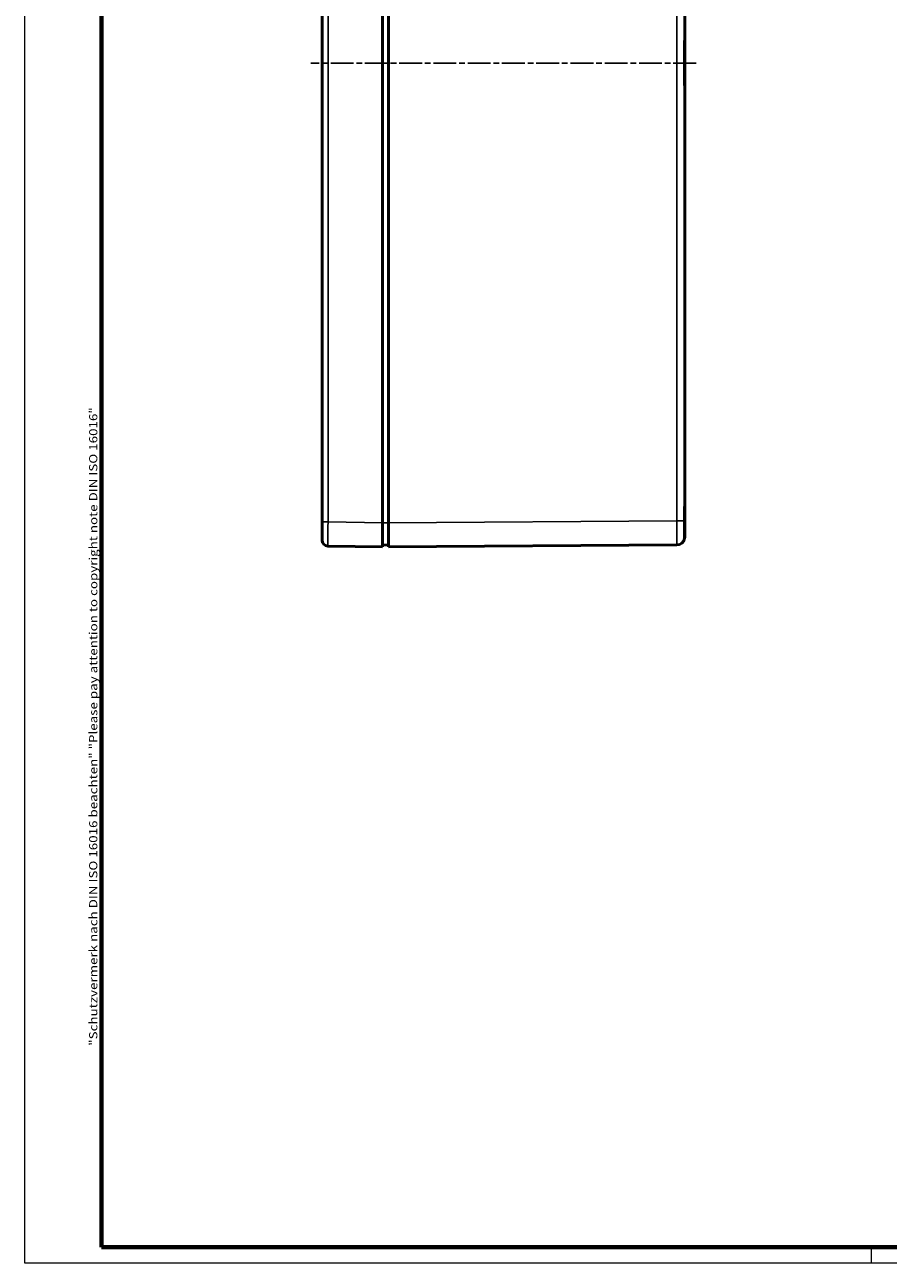
# Model space of a CAD drawing. Units: millimetres. Extents: x 1 to 844, y 1 to 593.
# Drawn here: x 1 to 215, y 1 to 308 of the extents above; entities that cross this region are included whole.
import ezdxf

# ---------------------------------------------------------------- set-up
doc = ezdxf.new("R2010")
doc.units = ezdxf.units.MM
doc.linetypes.add('CHAIN', pattern=[0.3543, 0.2362, -0.0295, 0.0591, -0.0295])
doc.linetypes.add('DASH_DOT', pattern=[0.37, 0.24, -0.06, 0.01, -0.06])
doc.layers.get('0').update_dxf_attribs({"lineweight": 25})
for name, color, linetype, lineweight in [('Mittellinie (ISO)', 1, 'DASH_DOT', 25), ('Rahmen (ISO)', 7, 'Continuous', 70), ('Sichtbar (ISO)', 7, 'Continuous', 50), ('Sichtbar schmal (ISO)', 1, 'Continuous', 25)]:
    doc.layers.add(name, color=color, linetype=linetype, lineweight=lineweight)
doc.styles.add('Notiztext (DIN)', font='isocpeur.ttf', dxfattribs={"width": 1.1})

# ---------------------------------------------------------------- blocks, each defined once
blk = doc.blocks.new('Ränder Bopla-A1-Rahmen')
at = {"color": 1, "linetype": 'Continuous', "lineweight": 18}
for p, q in [((1, 1), (1, 593)), ((211, 5), (211, 1)), ((840, 1), (1, 1))]:
    blk.add_line(p, q, dxfattribs=at)
at = {"color": 3, "linetype": 'Continuous', "lineweight": 70}
for p, q in [((20, 5), (20, 589)), ((836, 5), (20, 5))]:
    blk.add_line(p, q, dxfattribs=at)
at = {"layer": 'Rahmen (ISO)', "color": 1, "insert": (19, 55), "char_height": 2.03, "width": 161.3572, "attachment_point": 7, "rotation": 90, "style": 'Notiztext (DIN)'}
blk.add_mtext('\\fISOCPEUR|b0|i0;\\W1.20;\\H2.0300;"Schutzvermerk nach DIN ISO 16016 beachten" \\fISOCPEUR|b0|i1;\\W1.20;\\H2.0300;"Please pay attention to copyright note DIN ISO 16016"', dxfattribs=at)

msp = doc.modelspace()

# ---------------------------------------------------------------- linework, layer by layer
at = {"layer": 'Mittellinie (ISO)', "linetype": 'CHAIN', "ltscale": 23.990969}
msp.add_line((167.5661367, 298.9799443), (71.9964225, 298.9799443), dxfattribs=at)
at = {"layer": 'Sichtbar (ISO)'}
for p, q in [((74.7450334, 412.9047655), (74.7450334, 185.0551231)), ((89.7450334, 413.1299837), (89.7450334, 184.8299049)), ((91.2450334, 413.1300905), (91.2450334, 184.8297981)), ((164.7450334, 304.5306154), (164.7450334, 408.9799443)), ((164.7450334, 303.4632473), (164.7450334, 304.5306154)), ((164.6818397, 293.6551331), (164.6818397, 304.3047556)), ((164.7450334, 303.4632473), (164.6818397, 303.4628061)), ((164.7450334, 303.4632473), (164.7450334, 294.4966413)), ((164.7450334, 294.4966413), (164.6818397, 294.4970825)), ((164.7450334, 293.4292733), (164.7450334, 294.4966413)), ((164.7450334, 188.9799443), (164.7450334, 293.4292733)), ((164.7450334, 188.9799443), (164.7450334, 181.3291653)), ((74.7450334, 180.5551526), (74.7450334, 185.0551231)), ((89.7450334, 184.8299049), (89.7450334, 178.8299443)), ((91.2450334, 178.8299443), (91.2450334, 184.8297981)), ((76.2200369, 179.0553609), (89.7450334, 178.8299443)), ((89.7450334, 179.3299443), (91.2450334, 179.316854)), ((91.2450334, 178.8299443), (162.7589959, 179.3292141))]:
    msp.add_line(p, q, dxfattribs=at)
for centre, radius, start, end in [((76.2450334, 180.5551526), 1.5, 180, 269.045158724), ((162.7450334, 181.3291653), 2, 270.4, 350.391298215)]:
    msp.add_arc(centre, radius, start, end, dxfattribs=at)
for points, knots in [([(164.74499, 304.5409954), (164.7449205, 304.5493392), (164.7447636, 304.5569623), (164.7437205, 304.5835548), (164.7420006, 304.5966041), (164.7360593, 304.6079639), (164.7318945, 304.6061513), (164.7216471, 304.587832), (164.7156401, 304.5712407), (164.7035274, 304.5251105), (164.6975413, 304.4957711), (164.6893555, 304.4384479), (164.6865984, 304.4130339), (164.6828318, 304.3598501), (164.6818397, 304.3323904), (164.6818397, 304.3047556)], [0, 0, 0, 0, 0.004036322006, 0.004036322006, 0.015668283104, 0.015668283104, 0.027303335531, 0.027303335531, 0.039141149428, 0.039141149428, 0.051127345167, 0.051127345167, 0.05945187056, 0.05945187056, 0.067742153915, 0.067742153915, 0.067742153915, 0.067742153915]), ([(164.6818397, 293.6551331), (164.6818397, 293.6420726), (164.6820595, 293.6290311), (164.6837622, 293.5782501), (164.6868692, 293.5418288), (164.6957312, 293.4745754), (164.7014541, 293.4445596), (164.7134791, 293.3955485), (164.7196691, 293.3771254), (164.7304173, 293.3552932), (164.7348868, 293.3518634), (164.7404442, 293.359225), (164.7421161, 293.3661523), (164.7443203, 293.3873834), (164.7448456, 293.4015593), (164.74499, 293.4188932)], [0, 0, 0, 0, 0.003918126729, 0.003918126729, 0.015372770761, 0.015372770761, 0.027162737303, 0.027162737303, 0.039150493454, 0.039150493454, 0.050961317013, 0.050961317013, 0.059357724121, 0.059357724121, 0.067742593764, 0.067742593764, 0.067742593764, 0.067742593764]), ([(164.714332, 185.3290679), (164.7143273, 186.0222436), (164.7143375, 186.7043792), (164.7143738, 187.7433517), (164.7143892, 188.0875335), (164.7144099, 188.4762416), (164.7144122, 188.5193751), (164.7144167, 188.6002547), (164.7144188, 188.6379967), (164.7144228, 188.709131), (164.7147336, 188.7411722), (164.7207187, 188.8296194), (164.7241458, 188.862521), (164.731393, 188.9183245), (164.7351254, 188.9406807), (164.7411074, 188.9712715), (164.7432979, 188.9793824), (164.7445147, 188.9799973), (164.7450334, 188.9799443), (164.7450334, 188.9799443)], [0.00018958419, 0.00018958419, 0.00018958419, 0.00018958419, 0.20814834538, 0.20814834538, 0.31176572049, 0.31176572049, 0.32469975006, 0.32469975006, 0.33601690088, 0.33601690088, 0.34602887653, 0.34602887653, 0.35295051896, 0.35295051896, 0.35991739582, 0.35991739582, 0.36679776304, 0.36679776304, 0.36802984761, 0.36802984761, 0.36802984761, 0.36802984761]), ([(164.7077068, 180.9898942), (164.7032377, 181.0115245), (164.6989965, 181.068864), (164.689257, 181.3161959), (164.6850327, 181.5667861), (164.6823151, 182.2309807), (164.6838561, 182.6381742), (164.6909578, 183.4377383), (164.6953048, 183.8023074), (164.7063788, 184.6229765), (164.7143345, 184.9591152), (164.714332, 185.3290679)], [0.06313052711, 0.06313052711, 0.06313052711, 0.06313052711, 0.15627601049, 0.15627601049, 0.3125300294, 0.3125300294, 0.46874545851, 0.46874545851, 0.58439715757, 0.58439715757, 0.72004677429, 0.72004677429, 0.72004677429, 0.72004677429]), ([(164.7450334, 181.3291653), (164.7450334, 181.2770509), (164.7430147, 181.2304139), (164.7330715, 181.0883622), (164.7216774, 181.0231062), (164.7169748, 180.9953283)], [0.05699990203, 0.05699990203, 0.05699990203, 0.05699990203, 0.0951775618, 0.0951775618, 0.18959612665, 0.18959612665, 0.18959612665, 0.18959612665])]:
    msp.add_open_spline(points, degree=3, knots=knots, dxfattribs=at)
for points in [[(164.7450334, 304.5306154), (164.7450334, 304.5340705), (164.7450189, 304.5375306), (164.74499, 304.5409954)], [(164.74499, 293.4188932), (164.7450189, 293.422358), (164.7450334, 293.4258181), (164.7450334, 293.4292733)], [(164.7169748, 180.9953283), (164.7138679, 180.9769763), (164.7107357, 180.9752339), (164.7077068, 180.9898942)]]:
    msp.add_open_spline(points, degree=3, dxfattribs=at)
at = {"layer": 'Sichtbar schmal (ISO)'}
for p, q in [((76.2319436, 185.0551231), (76.2319436, 412.9047655)), ((162.7589959, 412.6308208), (162.7589959, 185.3290679)), ((76.2319436, 185.0551231), (74.7450334, 185.0551231)), ((89.7450334, 184.8299049), (76.2319436, 185.0551231)), ((91.2450334, 184.8166446), (89.7450334, 184.8297349)), ((162.7589959, 185.3290679), (91.2450334, 184.8297981)), ((162.7589959, 185.3290679), (164.714332, 185.3290679))]:
    msp.add_line(p, q, dxfattribs=at)
for centre, major_axis, ratio, start_param, end_param in [((76.2450334, 185.0557776), (0.0249962, 6.0004167), 0.0021809902, 1.5709145034, 3.1415654299), ((162.7450334, 185.3292628), (0.0139624, -6.0000487), 0.0023269797, 0.0000108305, 1.5707584193)]:
    msp.add_ellipse(centre, major_axis=major_axis, ratio=ratio, start_param=start_param, end_param=end_param, dxfattribs=at)
for points in [[(164.7076245, 304.5404756), (164.7200797, 304.5406488), (164.7325349, 304.5408221), (164.74499, 304.5409954)], [(164.74499, 293.4188932), (164.7325349, 293.4190665), (164.7200797, 293.4192398), (164.7076245, 293.4194131)]]:
    msp.add_open_spline(points, degree=3, dxfattribs=at)

# ---------------------------------------------------------------- block references
msp.add_blockref('Ränder Bopla-A1-Rahmen', (0, 0))

doc.saveas('drawing.dxf')
